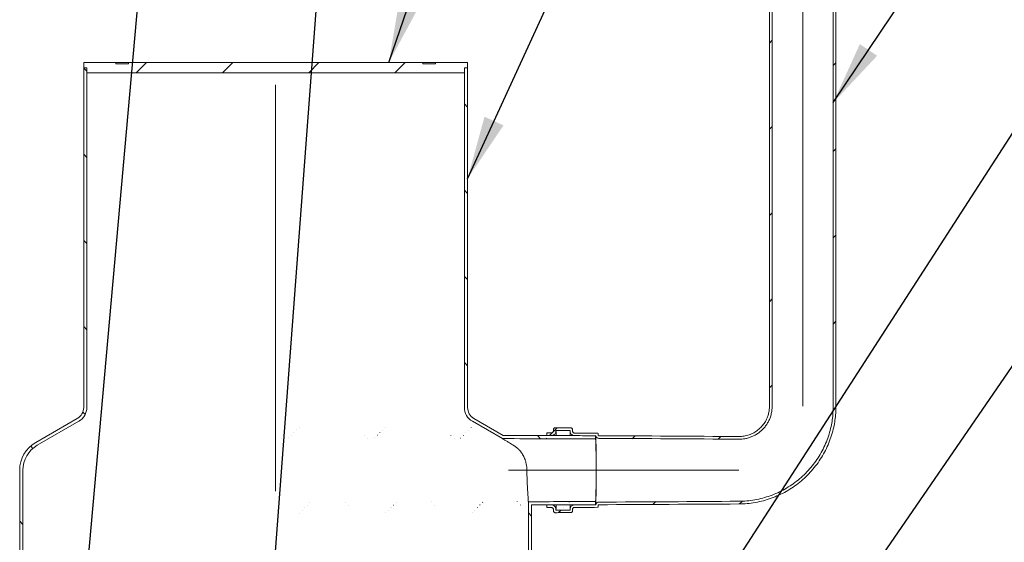
# Model space of a CAD drawing. Units: millimetres. Extents: x 8 to 422, y 5 to 290.
# Drawn here: x 116 to 168, y 76 to 103 of the extents above; entities that cross this region are included whole.
import ezdxf

# ---------------------------------------------------------------- set-up
doc = ezdxf.new("R2010")
doc.units = ezdxf.units.MM
doc.linetypes.add('CENTERX2', pattern=[20.32, 12.7, -2.54, 2.54, -2.54])
doc.dimstyles.new('SLDDIMSTYLE3', dxfattribs={"dimtxt": 0, "dimasz": 3.302, "dimexe": 0, "dimexo": 0.0625, "dimgap": 0, "dimtad": 0, "dimtih": 1, "dimtoh": 1, "dimdec": 0, "dimrnd": 1e-09, "dimzin": 0, "dimdsep": 46, "dimtxsty": 'Standard', "dimsah": 1, "dimcen": 0.09, "dimadec": 0, "dimazin": 0, "dimtfac": 3.302, "dimtdec": 0, "dimtofl": 0, "dimtmove": 0, "dimatfit": 3, "dimfxl": 0, "dimfrac": 2, "dimtolj": 1, "dimtzin": 0, "dimarcsym": 0})

msp = doc.modelspace()

# ---------------------------------------------------------------- hatches: boundary and pattern name
at = {"linetype": 'Continuous', "lineweight": 0}
h = msp.add_hatch(dxfattribs=at)
h.set_pattern_fill('ANSI31', style=0)
edge = h.paths.add_edge_path(flags=0)
edge.add_spline(control_points=[(146.575113, 81.129878), (146.573954, 81.129883), (146.572794, 81.12995), (146.571643, 81.130078), (146.567906, 81.130494), (146.564191, 81.131578), (146.560813, 81.133229), (146.557369, 81.134913), (146.554176, 81.137234), (146.551503, 81.139981), (146.548798, 81.14276), (146.546546, 81.146053), (146.544929, 81.149577), (146.543314, 81.153095), (146.542284, 81.15694), (146.541923, 81.160794), (146.541822, 81.16187), (146.541772, 81.162951), (146.541772, 81.164031)], knot_values=[0.0000002, 0.0000002, 0.0000002, 0.0000002, 0.000104479, 0.000104479, 0.000104479, 0.000447441, 0.000447441, 0.000447441, 0.00079724, 0.00079724, 0.00079724, 0.001150992, 0.001150992, 0.001150992, 0.001504081, 0.001504081, 0.001504081, 0.001601858, 0.001601858, 0.001601858, 0.001601858], weights=[1, 1, 1, 1, 1, 1, 1, 1, 1, 1, 1, 1, 1, 1, 1, 1, 1, 1, 1], degree=3, periodic=0)
edge.add_line((146.541772, 81.164031), (146.541772, 81.231969))
edge.add_spline(control_points=[(146.541772, 81.231969), (146.541772, 81.23462), (146.541463, 81.237289), (146.540857, 81.23987), (146.53999, 81.243564), (146.538485, 81.247162), (146.53646, 81.250371), (146.534469, 81.253525), (146.531921, 81.256387), (146.529012, 81.258721), (146.526132, 81.261033), (146.52282, 81.262889), (146.519342, 81.264129), (146.515864, 81.265369), (146.512123, 81.266027), (146.50843, 81.266042)], knot_values=[0.001596481, 0.001596481, 0.001596481, 0.001596481, 0.001837985, 0.001837985, 0.001837985, 0.002184008, 0.002184008, 0.002184008, 0.002524027, 0.002524027, 0.002524027, 0.00286075, 0.00286075, 0.00286075, 0.003197489, 0.003197489, 0.003197489, 0.003197489], weights=[1, 1, 1, 1, 1, 1, 1, 1, 1, 1, 1, 1, 1, 1, 1, 1], degree=3, periodic=0)
edge.add_ellipse((129.73779, 79.333557), major_axis=(90.344197, 0), ratio=0.0217686, start_angle=79.30210441, end_angle=80.07581884)
edge.add_spline(control_points=[(145.308146, 81.270796), (145.303491, 81.270813), (145.298825, 81.271163), (145.294219, 81.271838), (145.283053, 81.273474), (145.272019, 81.277102), (145.26205, 81.282392), (145.251948, 81.287753), (145.242651, 81.294971), (145.234933, 81.303411), (145.227168, 81.311901), (145.220779, 81.321865), (145.216285, 81.332457), (145.211801, 81.343026), (145.209077, 81.354513), (145.208337, 81.36597), (145.208194, 81.368177), (145.208122, 81.370389), (145.208122, 81.3726)], knot_values=[0.0000002, 0.0000002, 0.0000002, 0.0000002, 0.000419194, 0.000419194, 0.000419194, 0.001447402, 0.001447402, 0.001447402, 0.002489515, 0.002489515, 0.002489515, 0.003537858, 0.003537858, 0.003537858, 0.004583705, 0.004583705, 0.004583705, 0.004783292, 0.004783292, 0.004783292, 0.004783292], weights=[1, 1, 1, 1, 1, 1, 1, 1, 1, 1, 1, 1, 1, 1, 1, 1, 1, 1, 1], degree=3, periodic=0)
edge.add_line((145.208122, 81.3726), (145.208122, 81.440141))
edge.add_spline(control_points=[(145.208122, 81.440141), (145.208122, 81.447881), (145.207235, 81.455671), (145.205494, 81.463212), (145.202945, 81.474249), (145.198482, 81.485003), (145.192455, 81.494594), (145.186497, 81.504075), (145.17885, 81.512676), (145.170117, 81.519686), (145.161442, 81.52665), (145.151461, 81.53223), (145.140978, 81.535955), (145.130495, 81.539679), (145.119224, 81.541648), (145.108099, 81.541684)], knot_values=[0.004776291, 0.004776291, 0.004776291, 0.004776291, 0.005481139, 0.005481139, 0.005481139, 0.006514006, 0.006514006, 0.006514006, 0.007534934, 0.007534934, 0.007534934, 0.008549172, 0.008549172, 0.008549172, 0.009563646, 0.009563646, 0.009563646, 0.009563646], weights=[1, 1, 1, 1, 1, 1, 1, 1, 1, 1, 1, 1, 1, 1, 1, 1], degree=3, periodic=0)
edge.add_ellipse((129.73779, 79.333557), major_axis=(102.594258, 0), ratio=0.0217685998, start_angle=81.38370947, end_angle=81.83542711)
edge.add_spline(control_points=[(144.307909, 81.544254), (144.304519, 81.544264), (144.301125, 81.5441), (144.297752, 81.543763), (144.286661, 81.542654), (144.275608, 81.539602), (144.265519, 81.534865), (144.255328, 81.530081), (144.245833, 81.523444), (144.237828, 81.515529), (144.22974, 81.507531), (144.222943, 81.498002), (144.217995, 81.48776), (144.213017, 81.477455), (144.209769, 81.466138), (144.208507, 81.454763), (144.208093, 81.451028), (144.207885, 81.447265), (144.207885, 81.443507)], knot_values=[0.0000002, 0.0000002, 0.0000002, 0.0000002, 0.000305275, 0.000305275, 0.000305275, 0.001321716, 0.001321716, 0.001321716, 0.002348523, 0.002348523, 0.002348523, 0.003386096, 0.003386096, 0.003386096, 0.004430031, 0.004430031, 0.004430031, 0.00477053, 0.00477053, 0.00477053, 0.00477053], weights=[1, 1, 1, 1, 1, 1, 1, 1, 1, 1, 1, 1, 1, 1, 1, 1, 1, 1, 1], degree=3, periodic=0)
edge.add_line((144.207885, 81.443507), (144.207885, 81.376077))
edge.add_spline(control_points=[(144.207885, 81.376077), (144.207885, 81.368129), (144.206947, 81.360127), (144.205105, 81.352395), (144.202504, 81.341473), (144.198015, 81.330844), (144.191984, 81.321375), (144.186019, 81.312009), (144.178384, 81.303527), (144.169681, 81.29663), (144.161011, 81.289759), (144.151045, 81.284277), (144.140594, 81.280648), (144.130144, 81.27702), (144.118923, 81.275147), (144.107862, 81.275186)], knot_values=[0.000732533, 0.000732533, 0.000732533, 0.000732533, 0.001455389, 0.001455389, 0.001455389, 0.002477515, 0.002477515, 0.002477515, 0.003488386, 0.003488386, 0.003488386, 0.00449558, 0.00449558, 0.00449558, 0.005502789, 0.005502789, 0.005502789, 0.005502789], weights=[1, 1, 1, 1, 1, 1, 1, 1, 1, 1, 1, 1, 1, 1, 1, 1], degree=3, periodic=0)
edge.add_ellipse((129.73779, 79.333557), major_axis=(90.344197, 0), ratio=0.0217686, start_angle=80.8477094, end_angle=80.9976004)
edge.add_line((143.874473, 81.275998), (143.874473, 81.140878))
edge.add_ellipse((129.73779, 79.333557), major_axis=(84.219167, 0), ratio=0.0217686, start_angle=80.17571824, end_angle=80.33682066, ccw=False)
edge.add_spline(control_points=[(144.107862, 81.140006), (144.132128, 81.139914), (144.156707, 81.143761), (144.179786, 81.15126), (144.204738, 81.159367), (144.228614, 81.171979), (144.249404, 81.187984), (144.270455, 81.20419), (144.288944, 81.224332), (144.303346, 81.246657), (144.317817, 81.26909), (144.328575, 81.294356), (144.334759, 81.320326), (144.339059, 81.338381), (144.34125, 81.357067), (144.34125, 81.375627)], knot_values=[0.000000198, 0.000000198, 0.000000198, 0.000000198, 0.00218417, 0.00218417, 0.00218417, 0.004550338, 0.004550338, 0.004550338, 0.00694656, 0.00694656, 0.00694656, 0.009354099, 0.009354099, 0.009354099, 0.011025531, 0.011025531, 0.011025531, 0.011025531], weights=[1, 1, 1, 1, 1, 1, 1, 1, 1, 1, 1, 1, 1, 1, 1, 1], degree=3, periodic=0)
edge.add_line((144.34125, 81.375627), (144.34125, 81.409356))
edge.add_ellipse((129.73779, 79.333557), major_axis=(96.469227, 0), ratio=0.0217686, start_angle=80.85212886, end_angle=81.29312267, ccw=False)
edge.add_line((145.074757, 81.406848), (145.074757, 81.373078))
edge.add_spline(control_points=[(145.074757, 81.373078), (145.074757, 81.354841), (145.076867, 81.336486), (145.080998, 81.318723), (145.087018, 81.292844), (145.097531, 81.267638), (145.111702, 81.245162), (145.125649, 81.223044), (145.143512, 81.202976), (145.163904, 81.186607), (145.184084, 81.170408), (145.207284, 81.157403), (145.231657, 81.148707), (145.256038, 81.140009), (145.28226, 81.135392), (145.308146, 81.135286)], knot_values=[0.000810557, 0.000810557, 0.000810557, 0.000810557, 0.002449266, 0.002449266, 0.002449266, 0.004838924, 0.004838924, 0.004838924, 0.007189995, 0.007189995, 0.007189995, 0.009516766, 0.009516766, 0.009516766, 0.011844935, 0.011844935, 0.011844935, 0.011844935], weights=[1, 1, 1, 1, 1, 1, 1, 1, 1, 1, 1, 1, 1, 1, 1, 1], degree=3, periodic=0)
edge.add_ellipse((129.73779, 79.333557), major_axis=(84.219167, 0), ratio=0.0217686, start_angle=78.58094972, end_angle=79.34592141, ccw=False)
edge.add_spline(control_points=[(146.411775, 81.1306), (146.415907, 81.109935), (146.423991, 81.089708), (146.435269, 81.071906), (146.445252, 81.056146), (146.458001, 81.041841), (146.47255, 81.030163), (146.486903, 81.018642), (146.503391, 81.009378), (146.520718, 81.003175), (146.538052, 80.996968), (146.556701, 80.993663), (146.575113, 80.993575)], knot_values=[0.000001004, 0.000001004, 0.000001004, 0.000001004, 0.001897644, 0.001897644, 0.001897644, 0.003570859, 0.003570859, 0.003570859, 0.005221605, 0.005221605, 0.005221605, 0.006873624, 0.006873624, 0.006873624, 0.006873624], weights=[1, 1, 1, 1, 1, 1, 1, 1, 1, 1, 1, 1, 1], degree=3, periodic=0)
edge.add_ellipse((129.73779, 79.333557), major_axis=(78.094136, 0), ratio=0.0217686, start_angle=71.99487905, end_angle=77.5490988, ccw=False)
edge.add_spline(control_points=[(153.876843, 80.950306), (153.978685, 80.949585), (154.080991, 80.957987), (154.18135, 80.975313), (154.370763, 81.008013), (154.557144, 81.073845), (154.725071, 81.167372), (154.892908, 81.260849), (155.046933, 81.384569), (155.174395, 81.528308), (155.301807, 81.671992), (155.406185, 81.839641), (155.478879, 82.01739), (155.5624, 82.221615), (155.606564, 82.446246), (155.606564, 82.66689)], knot_values=[0.000000199, 0.000000199, 0.000000199, 0.000000199, 0.00916615, 0.00916615, 0.00916615, 0.026644824, 0.026644824, 0.026644824, 0.044114118, 0.044114118, 0.044114118, 0.061576706, 0.061576706, 0.061576706, 0.0817343, 0.0817343, 0.0817343, 0.0817343], weights=[1, 1, 1, 1, 1, 1, 1, 1, 1, 1, 1, 1, 1, 1, 1, 1], degree=3, periodic=0)
edge.add_line((155.606564, 82.66689), (155.606564, 112.66689))
edge.add_spline(control_points=[(155.606564, 112.66689), (155.606564, 113.215132), (155.701215, 113.770937), (155.882693, 114.288272), (156.064166, 114.80559), (156.337472, 115.298714), (156.680001, 115.726761), (157.022415, 116.154665), (157.443461, 116.529344), (157.908268, 116.819697), (158.372822, 117.109893), (158.893914, 117.323863), (159.428359, 117.443833), (159.962524, 117.563739), (160.524767, 117.593053), (161.068504, 117.529337), (161.612087, 117.465638), (162.152164, 117.307208), (162.644028, 117.067189), (163.135937, 116.827148), (163.593185, 116.498891), (163.977972, 116.109617), (164.362929, 115.72017), (164.685971, 115.258923), (164.920424, 114.764057), (165.15502, 114.268889), (165.307386, 113.726413), (165.364948, 113.181516), (165.382993, 113.010686), (165.392054, 112.83867), (165.392054, 112.66689)], knot_values=[0.000000197, 0.000000197, 0.000000197, 0.000000197, 0.049342006, 0.049342006, 0.049342006, 0.098682481, 0.098682481, 0.098682481, 0.148006579, 0.148006579, 0.148006579, 0.19730371, 0.19730371, 0.19730371, 0.246574441, 0.246574441, 0.246574441, 0.29583068, 0.29583068, 0.29583068, 0.345091152, 0.345091152, 0.345091152, 0.394373562, 0.394373562, 0.394373562, 0.443686398, 0.443686398, 0.443686398, 0.458948256, 0.458948256, 0.458948256, 0.458948256], weights=[1, 1, 1, 1, 1, 1, 1, 1, 1, 1, 1, 1, 1, 1, 1, 1, 1, 1, 1, 1, 1, 1, 1, 1, 1, 1, 1, 1, 1, 1, 1], degree=3, periodic=0)
edge.add_line((165.392054, 112.66689), (165.539045, 112.66689))
edge.add_spline(control_points=[(165.539045, 112.66689), (165.539045, 112.843715), (165.529718, 113.020784), (165.511142, 113.196631), (165.451886, 113.75757), (165.295025, 114.316017), (165.053512, 114.825758), (164.81213, 115.335223), (164.479534, 115.810071), (164.083198, 116.210993), (163.68702, 116.611756), (163.216235, 116.94969), (162.709771, 117.196795), (162.203349, 117.443879), (161.647294, 117.606957), (161.087636, 117.672503), (160.527838, 117.738066), (159.948994, 117.707853), (159.399062, 117.584377), (158.848871, 117.460842), (158.312431, 117.240546), (157.834194, 116.941781), (157.355725, 116.642871), (156.922301, 116.257164), (156.56982, 115.816667), (156.217233, 115.376038), (155.935898, 114.868424), (155.749095, 114.335905), (155.562286, 113.803372), (155.464854, 113.231239), (155.464854, 112.66689)], knot_values=[0.0000002, 0.0000002, 0.0000002, 0.0000002, 0.015914452, 0.015914452, 0.015914452, 0.067338809, 0.067338809, 0.067338809, 0.118734994, 0.118734994, 0.118734994, 0.170110686, 0.170110686, 0.170110686, 0.221482232, 0.221482232, 0.221482232, 0.272867127, 0.272867127, 0.272867127, 0.324276636, 0.324276636, 0.324276636, 0.375711419, 0.375711419, 0.375711419, 0.427161593, 0.427161593, 0.427161593, 0.478612927, 0.478612927, 0.478612927, 0.478612927], weights=[1, 1, 1, 1, 1, 1, 1, 1, 1, 1, 1, 1, 1, 1, 1, 1, 1, 1, 1, 1, 1, 1, 1, 1, 1, 1, 1, 1, 1, 1, 1], degree=3, periodic=0)
edge.add_line((155.464854, 112.66689), (155.464854, 82.66689))
edge.add_spline(control_points=[(155.464854, 82.66689), (155.464854, 82.460163), (155.422593, 82.249556), (155.342847, 82.05883), (155.274791, 81.896062), (155.177701, 81.7428), (155.05962, 81.61172), (154.941499, 81.480593), (154.799118, 81.368049), (154.644265, 81.283387), (154.489338, 81.198684), (154.317657, 81.139556), (154.14343, 81.110885), (154.055478, 81.096411), (153.965977, 81.08939), (153.876843, 81.08997)], knot_values=[0.000000196, 0.000000196, 0.000000196, 0.000000196, 0.018605598, 0.018605598, 0.018605598, 0.034397393, 0.034397393, 0.034397393, 0.050194788, 0.050194788, 0.050194788, 0.06599987, 0.06599987, 0.06599987, 0.073893772, 0.073893772, 0.073893772, 0.073893772], weights=[1, 1, 1, 1, 1, 1, 1, 1, 1, 1, 1, 1, 1, 1, 1, 1], degree=3, periodic=0)
edge.add_ellipse((129.73779, 79.333557), major_axis=(84.219167, 0), ratio=0.0217686, start_angle=73.34418117, end_angle=78.46756123)
h = msp.add_hatch(dxfattribs=at)
h.set_pattern_fill('ANSI31', style=0)
edge = h.paths.add_edge_path(flags=0)
edge.add_spline(control_points=[(146.541772, 77.503083), (146.541772, 77.505757), (146.542085, 77.508449), (146.5427, 77.511051), (146.543574, 77.514753), (146.545085, 77.518357), (146.547118, 77.521572), (146.549111, 77.524724), (146.551659, 77.527585), (146.554568, 77.529919), (146.557443, 77.532227), (146.560748, 77.53408), (146.564221, 77.53532), (146.567692, 77.53656), (146.571427, 77.537219), (146.575113, 77.537235)], knot_values=[0.001597132, 0.001597132, 0.001597132, 0.001597132, 0.00184073, 0.00184073, 0.00184073, 0.002187565, 0.002187565, 0.002187565, 0.002527536, 0.002527536, 0.002527536, 0.002863676, 0.002863676, 0.002863676, 0.003199866, 0.003199866, 0.003199866, 0.003199866], weights=[1, 1, 1, 1, 1, 1, 1, 1, 1, 1, 1, 1, 1, 1, 1, 1], degree=3, periodic=0)
edge.add_ellipse((129.73779, 79.333557), major_axis=(84.219167, 0), ratio=0.0217686, start_angle=281.53243877, end_angle=286.65581883)
edge.add_spline(control_points=[(153.876843, 77.577143), (154.445954, 77.58085), (155.022272, 77.682868), (155.558077, 77.874737), (156.0939, 78.066612), (156.603981, 78.353631), (157.046124, 78.712005), (157.488393, 79.070482), (157.874878, 79.510233), (158.173639, 79.994846), (158.472541, 80.479689), (158.691878, 81.0228), (158.813532, 81.579231), (158.891419, 81.935479), (158.931042, 82.302227), (158.931042, 82.66689)], knot_values=[0.000000197, 0.000000197, 0.000000197, 0.000000197, 0.051221274, 0.051221274, 0.051221274, 0.102443777, 0.102443777, 0.102443777, 0.153680898, 0.153680898, 0.153680898, 0.204942561, 0.204942561, 0.204942561, 0.237485147, 0.237485147, 0.237485147, 0.237485147], weights=[1, 1, 1, 1, 1, 1, 1, 1, 1, 1, 1, 1, 1, 1, 1, 1], degree=3, periodic=0)
edge.add_line((158.931042, 82.66689), (158.931042, 112.66689))
edge.add_spline(control_points=[(158.931042, 112.66689), (158.931042, 112.704706), (158.932362, 112.742545), (158.934999, 112.780269), (158.947695, 112.961932), (158.991946, 113.143908), (159.06408, 113.311119), (159.136251, 113.478416), (159.238324, 113.63555), (159.361827, 113.769505), (159.485383, 113.903518), (159.633797, 114.018032), (159.79476, 114.103568), (159.955747, 114.189117), (160.13373, 114.248042), (160.313961, 114.27547), (160.494157, 114.302894), (160.681571, 114.29959), (160.860689, 114.265833), (161.039725, 114.232092), (161.215407, 114.166995), (161.373196, 114.075919), (161.530903, 113.98489), (161.67508, 113.865401), (161.793791, 113.727323), (161.912458, 113.589296), (162.008947, 113.428891), (162.075259, 113.259373), (162.148475, 113.072207), (162.187025, 112.867868), (162.187025, 112.66689)], knot_values=[0.0000002, 0.0000002, 0.0000002, 0.0000002, 0.003403642, 0.003403642, 0.003403642, 0.02001924, 0.02001924, 0.02001924, 0.036643548, 0.036643548, 0.036643548, 0.053275035, 0.053275035, 0.053275035, 0.069909006, 0.069909006, 0.069909006, 0.086539622, 0.086539622, 0.086539622, 0.103162458, 0.103162458, 0.103162458, 0.1197765, 0.1197765, 0.1197765, 0.136384502, 0.136384502, 0.136384502, 0.154780292, 0.154780292, 0.154780292, 0.154780292], weights=[1, 1, 1, 1, 1, 1, 1, 1, 1, 1, 1, 1, 1, 1, 1, 1, 1, 1, 1, 1, 1, 1, 1, 1, 1, 1, 1, 1, 1, 1, 1], degree=3, periodic=0)
edge.add_line((162.187025, 112.66689), (162.334016, 112.66689))
edge.add_spline(control_points=[(162.334016, 112.66689), (162.334016, 112.880731), (162.293983, 113.097994), (162.217776, 113.297795), (162.147163, 113.482926), (162.043621, 113.658418), (161.91573, 113.809758), (161.787789, 113.961158), (161.631956, 114.092562), (161.461134, 114.193114), (161.290211, 114.293725), (161.09957, 114.366222), (160.904986, 114.404619), (160.710301, 114.443037), (160.506301, 114.448379), (160.309873, 114.420204), (160.1134, 114.392023), (159.919082, 114.329531), (159.743018, 114.237894), (159.566984, 114.146272), (159.40434, 114.022985), (159.268581, 113.878237), (159.132886, 113.733557), (159.020305, 113.563443), (158.940185, 113.381988), (158.860112, 113.200637), (158.810254, 113.002953), (158.794752, 112.805319), (158.791141, 112.759282), (158.789332, 112.713068), (158.789332, 112.66689)], knot_values=[0.000000197, 0.000000197, 0.000000197, 0.000000197, 0.019245903, 0.019245903, 0.019245903, 0.037035757, 0.037035757, 0.037035757, 0.054832723, 0.054832723, 0.054832723, 0.07264026, 0.07264026, 0.07264026, 0.090457227, 0.090457227, 0.090457227, 0.108278351, 0.108278351, 0.108278351, 0.126096618, 0.126096618, 0.126096618, 0.143906363, 0.143906363, 0.143906363, 0.161705675, 0.161705675, 0.161705675, 0.165796053, 0.165796053, 0.165796053, 0.165796053], weights=[1, 1, 1, 1, 1, 1, 1, 1, 1, 1, 1, 1, 1, 1, 1, 1, 1, 1, 1, 1, 1, 1, 1, 1, 1, 1, 1, 1, 1, 1, 1], degree=3, periodic=0)
edge.add_line((158.789332, 112.66689), (158.789332, 82.66689))
edge.add_spline(control_points=[(158.789332, 82.66689), (158.789332, 82.313061), (158.750981, 81.957218), (158.675586, 81.611515), (158.557551, 81.0703), (158.344516, 80.54199), (158.054072, 80.070303), (157.76378, 79.598864), (157.38816, 79.171004), (156.958246, 78.82215), (156.528468, 78.473405), (156.032588, 78.194011), (155.511621, 78.007126), (154.990674, 77.820248), (154.430282, 77.720723), (153.876843, 77.716808)], knot_values=[0.000000199, 0.000000199, 0.000000199, 0.000000199, 0.031844809, 0.031844809, 0.031844809, 0.082124862, 0.082124862, 0.082124862, 0.132378314, 0.132378314, 0.132378314, 0.182616028, 0.182616028, 0.182616028, 0.232852163, 0.232852163, 0.232852163, 0.232852163], weights=[1, 1, 1, 1, 1, 1, 1, 1, 1, 1, 1, 1, 1, 1, 1, 1], degree=3, periodic=0)
edge.add_ellipse((129.73779, 79.333557), major_axis=(78.094136, 0), ratio=0.0217686, start_angle=282.4509012, end_angle=288.00512095, ccw=False)
edge.add_spline(control_points=[(146.575113, 77.673539), (146.556335, 77.673449), (146.537306, 77.670009), (146.51967, 77.66356), (146.501709, 77.656992), (146.484671, 77.647118), (146.469994, 77.634858), (146.455157, 77.622463), (146.442303, 77.60728), (146.432471, 77.590635), (146.422648, 77.574005), (146.415562, 77.555453), (146.411775, 77.536514)], knot_values=[0.000000197, 0.000000197, 0.000000197, 0.000000197, 0.00169021, 0.00169021, 0.00169021, 0.003411622, 0.003411622, 0.003411622, 0.005151566, 0.005151566, 0.005151566, 0.006889379, 0.006889379, 0.006889379, 0.006889379], weights=[1, 1, 1, 1, 1, 1, 1, 1, 1, 1, 1, 1, 1], degree=3, periodic=0)
edge.add_ellipse((129.73779, 79.333557), major_axis=(84.219167, 0), ratio=0.0217686, start_angle=280.65407859, end_angle=281.41905028, ccw=False)
edge.add_spline(control_points=[(145.308146, 77.531828), (145.28356, 77.531727), (145.258684, 77.527569), (145.23539, 77.519703), (145.2102, 77.511196), (145.186164, 77.498107), (145.165304, 77.481621), (145.144244, 77.464978), (145.125816, 77.444403), (145.11153, 77.421678), (145.097247, 77.398956), (145.0867, 77.37345), (145.080743, 77.347281), (145.076779, 77.329866), (145.074757, 77.311896), (145.074757, 77.294036)], knot_values=[0.000000197, 0.000000197, 0.000000197, 0.000000197, 0.002212975, 0.002212975, 0.002212975, 0.004610535, 0.004610535, 0.004610535, 0.007030952, 0.007030952, 0.007030952, 0.009450489, 0.009450489, 0.009450489, 0.011058045, 0.011058045, 0.011058045, 0.011058045], weights=[1, 1, 1, 1, 1, 1, 1, 1, 1, 1, 1, 1, 1, 1, 1, 1], degree=3, periodic=0)
edge.add_line((145.074757, 77.294036), (145.074757, 77.260266))
edge.add_ellipse((129.73779, 79.333557), major_axis=(96.469227, 0), ratio=0.0217686, start_angle=278.70687733, end_angle=279.14787114, ccw=False)
edge.add_line((144.34125, 77.257758), (144.34125, 77.291486))
edge.add_spline(control_points=[(144.34125, 77.291486), (144.34125, 77.310148), (144.339034, 77.328937), (144.334688, 77.347085), (144.32858, 77.37259), (144.318064, 77.397406), (144.303952, 77.419512), (144.290019, 77.441338), (144.272205, 77.461104), (144.251904, 77.477178), (144.231698, 77.493176), (144.20848, 77.505944), (144.184132, 77.514394), (144.159782, 77.522845), (144.133636, 77.527205), (144.107862, 77.527108)], knot_values=[0.000733969, 0.000733969, 0.000733969, 0.000733969, 0.002411288, 0.002411288, 0.002411288, 0.004770476, 0.004770476, 0.004770476, 0.007099495, 0.007099495, 0.007099495, 0.009417871, 0.009417871, 0.009417871, 0.01173668, 0.01173668, 0.01173668, 0.01173668], weights=[1, 1, 1, 1, 1, 1, 1, 1, 1, 1, 1, 1, 1, 1, 1, 1], degree=3, periodic=0)
edge.add_ellipse((129.73779, 79.333557), major_axis=(84.219167, 0), ratio=0.0217686, start_angle=279.66317934, end_angle=279.82428176, ccw=False)
edge.add_line((143.874473, 77.526236), (143.874473, 77.391116))
edge.add_ellipse((129.73779, 79.333557), major_axis=(90.344197, 0), ratio=0.0217686, start_angle=279.0023996, end_angle=279.1522906)
edge.add_spline(control_points=[(144.107862, 77.391928), (144.111606, 77.391941), (144.115358, 77.39174), (144.11908, 77.391328), (144.130162, 77.3901), (144.141184, 77.386922), (144.151221, 77.382068), (144.161383, 77.377154), (144.170822, 77.370384), (144.17875, 77.362349), (144.186762, 77.354228), (144.193458, 77.344587), (144.198292, 77.334254), (144.203142, 77.323885), (144.206255, 77.312529), (144.207385, 77.301138), (144.207718, 77.297783), (144.207885, 77.294408), (144.207885, 77.291036)], knot_values=[0.0000002, 0.0000002, 0.0000002, 0.0000002, 0.000337228, 0.000337228, 0.000337228, 0.001353737, 0.001353737, 0.001353737, 0.00238304, 0.00238304, 0.00238304, 0.00342339, 0.00342339, 0.00342339, 0.004467203, 0.004467203, 0.004467203, 0.004772424, 0.004772424, 0.004772424, 0.004772424], weights=[1, 1, 1, 1, 1, 1, 1, 1, 1, 1, 1, 1, 1, 1, 1, 1, 1, 1, 1], degree=3, periodic=0)
edge.add_line((144.207885, 77.291036), (144.207885, 77.223607))
edge.add_spline(control_points=[(144.207885, 77.223607), (144.207885, 77.21574), (144.208806, 77.207821), (144.210614, 77.200164), (144.21319, 77.189253), (144.217655, 77.178631), (144.223664, 77.169166), (144.229621, 77.159781), (144.237257, 77.151282), (144.245964, 77.144372), (144.254649, 77.13748), (144.264636, 77.131983), (144.275108, 77.128344), (144.285579, 77.124706), (144.296824, 77.122825), (144.307909, 77.12286)], knot_values=[0.004782265, 0.004782265, 0.004782265, 0.004782265, 0.005498557, 0.005498557, 0.005498557, 0.006520581, 0.006520581, 0.006520581, 0.00753385, 0.00753385, 0.00753385, 0.008544575, 0.008544575, 0.008544575, 0.009555246, 0.009555246, 0.009555246, 0.009555246], weights=[1, 1, 1, 1, 1, 1, 1, 1, 1, 1, 1, 1, 1, 1, 1, 1], degree=3, periodic=0)
edge.add_ellipse((129.73779, 79.333557), major_axis=(102.594258, 0), ratio=0.0217685998, start_angle=278.16457289, end_angle=278.61629053)
edge.add_spline(control_points=[(145.108099, 77.125429), (145.111642, 77.125441), (145.11519, 77.125644), (145.118712, 77.126035), (145.129892, 77.127279), (145.141009, 77.130499), (145.151129, 77.13541), (145.161366, 77.140378), (145.170872, 77.147215), (145.178855, 77.155323), (145.186897, 77.163493), (145.193622, 77.173183), (145.198479, 77.183567), (145.203337, 77.193951), (145.206464, 77.205318), (145.207609, 77.216725), (145.207951, 77.220128), (145.208122, 77.223552), (145.208122, 77.226972)], knot_values=[0.0000002, 0.0000002, 0.0000002, 0.0000002, 0.000319115, 0.000319115, 0.000319115, 0.001344954, 0.001344954, 0.001344954, 0.002382763, 0.002382763, 0.002382763, 0.003428368, 0.003428368, 0.003428368, 0.004473825, 0.004473825, 0.004473825, 0.004783491, 0.004783491, 0.004783491, 0.004783491], weights=[1, 1, 1, 1, 1, 1, 1, 1, 1, 1, 1, 1, 1, 1, 1, 1, 1, 1, 1], degree=3, periodic=0)
edge.add_line((145.208122, 77.226972), (145.208122, 77.294513))
edge.add_spline(control_points=[(145.208122, 77.294513), (145.208122, 77.302315), (145.209023, 77.310167), (145.210787, 77.317766), (145.213358, 77.328836), (145.217848, 77.339619), (145.223904, 77.349236), (145.229874, 77.358714), (145.237525, 77.367313), (145.24626, 77.374325), (145.254918, 77.381275), (145.264874, 77.38685), (145.275333, 77.390576), (145.285793, 77.394302), (145.297042, 77.396276), (145.308146, 77.396318)], knot_values=[0.000840001, 0.000840001, 0.000840001, 0.000840001, 0.001548805, 0.001548805, 0.001548805, 0.002582531, 0.002582531, 0.002582531, 0.003601191, 0.003601191, 0.003601191, 0.004610878, 0.004610878, 0.004610878, 0.005620953, 0.005620953, 0.005620953, 0.005620953], weights=[1, 1, 1, 1, 1, 1, 1, 1, 1, 1, 1, 1, 1, 1, 1, 1], degree=3, periodic=0)
edge.add_ellipse((129.73779, 79.333557), major_axis=(90.344197, 0), ratio=0.0217686, start_angle=279.92418116, end_angle=280.69789559)
edge.add_spline(control_points=[(146.50843, 77.401072), (146.509602, 77.401076), (146.510774, 77.401144), (146.511938, 77.401274), (146.515671, 77.401691), (146.519382, 77.402774), (146.522757, 77.404422), (146.526191, 77.406099), (146.529375, 77.408409), (146.532044, 77.411144), (146.534742, 77.41391), (146.53699, 77.417189), (146.538607, 77.420698), (146.540223, 77.424206), (146.541254, 77.428042), (146.541618, 77.431887), (146.54172, 77.432969), (146.541772, 77.434057), (146.541772, 77.435145)], knot_values=[0.0000002, 0.0000002, 0.0000002, 0.0000002, 0.000105615, 0.000105615, 0.000105615, 0.000448191, 0.000448191, 0.000448191, 0.000796837, 0.000796837, 0.000796837, 0.001149312, 0.001149312, 0.001149312, 0.001501577, 0.001501577, 0.001501577, 0.001600001, 0.001600001, 0.001600001, 0.001600001], weights=[1, 1, 1, 1, 1, 1, 1, 1, 1, 1, 1, 1, 1, 1, 1, 1, 1, 1, 1], degree=3, periodic=0)
edge.add_line((146.541772, 77.435145), (146.541772, 77.503083))
h = msp.add_hatch(dxfattribs=at)
h.set_pattern_fill('ANSI31', style=0)
h.paths.add_polyline_path([(139.571123, 100.295807), (139.73779, 100.295807), (139.73779, 100.562474), (138.071123, 100.562474), (138.071123, 100.495807), (137.404456, 100.495807), (137.404456, 100.562474), (122.071123, 100.562474), (122.071123, 100.495807), (121.404456, 100.495807), (121.404456, 100.562474), (119.73779, 100.562474), (119.73779, 100.295807), (119.904456, 100.295807), (119.904456, 100.029141), (139.571123, 100.029141)], flags=0)
h = msp.add_hatch(dxfattribs=at)
h.set_pattern_fill('ANSI31', angle=90, style=0)
edge = h.paths.add_edge_path(flags=0)
edge.add_arc((118.071123, 79.333557), 1.5, 120, 180, ccw=False)
edge.add_line((117.321123, 80.632595), (119.48779, 81.88352))
edge.add_arc((119.071123, 82.605208), 0.833333, 300, 360)
edge.add_line((119.904456, 82.605208), (119.904456, 100.295807))
edge.add_line((119.904456, 100.295807), (119.73779, 100.295807))
edge.add_line((119.73779, 100.295807), (119.73779, 82.605208))
edge.add_arc((119.071123, 82.605208), 0.666667, 300, 360, ccw=False)
edge.add_line((119.404456, 82.027858), (117.23779, 80.776932))
edge.add_arc((118.071123, 79.333557), 1.666667, 120, 180)
edge.add_line((116.404456, 79.333557), (116.404456, 66.962474))
edge.add_line((116.404456, 66.962474), (116.571123, 66.962474))
edge.add_line((116.571123, 66.962474), (116.571123, 79.333557))
h = msp.add_hatch(dxfattribs=at)
h.set_pattern_fill('ANSI31', angle=90, style=0)
edge = h.paths.add_edge_path(flags=0)
edge.add_line((141.593987, 81.148632), (140.071123, 82.027858))
edge.add_arc((140.404456, 82.605208), 0.666667, 180, 240, ccw=False)
edge.add_line((139.73779, 82.605208), (139.73779, 100.295807))
edge.add_line((139.73779, 100.295807), (139.571123, 100.295807))
edge.add_line((139.571123, 100.295807), (139.571123, 82.605208))
edge.add_arc((140.404456, 82.605208), 0.833333, 180, 240)
edge.add_line((139.98779, 81.88352), (141.552282, 80.980261))
edge.add_ellipse((129.73779, 79.333557), major_axis=(76.562879, 0), ratio=0.0217686, start_angle=77.42381433, end_angle=81.12316319, ccw=False)
edge.add_line((146.408407, 80.960236), (146.408407, 81.130615))
edge.add_ellipse((129.73779, 79.333557), major_axis=(84.219167, 0), ratio=0.0217686, start_angle=78.5832874, end_angle=81.90713787)
h = msp.add_hatch(dxfattribs=at)
h.set_pattern_fill('ANSI31', angle=90, style=0)
edge = h.paths.add_edge_path(flags=0)
edge.add_ellipse((129.73779, 79.333557), major_axis=(76.562879, 0), ratio=0.0217686, start_angle=279.90249155, end_angle=282.57618567, ccw=False)
edge.add_line((142.904456, 77.69172), (142.904456, 66.962474))
edge.add_line((142.904456, 66.962474), (143.071123, 66.962474))
edge.add_line((143.071123, 66.962474), (143.071123, 77.523345))
edge.add_ellipse((129.73779, 79.333557), major_axis=(84.219167, 0), ratio=0.0217686, start_angle=279.10922756, end_angle=281.4167126)
edge.add_line((146.408407, 77.536499), (146.408407, 77.706878))

# ---------------------------------------------------------------- linework, layer by layer
at = {"color": 7, "linetype": 'Continuous', "lineweight": 15}
for p, q in [((155.464854, 82.66689), (155.464854, 112.66689)), ((155.606564, 82.66689), (155.606564, 112.66689)), ((158.789332, 112.66689), (158.789332, 82.66689)), ((158.931042, 112.66689), (158.931042, 82.66689)), ((119.73779, 100.295807), (119.73779, 100.562474)), ((119.73779, 100.562474), (121.404456, 100.562474)), ((121.404456, 100.495807), (121.404456, 100.562474)), ((122.071123, 100.562474), (121.404456, 100.562474)), ((122.071123, 100.562474), (122.071123, 100.495807)), ((122.071123, 100.562474), (137.404456, 100.562474)), ((137.404456, 100.495807), (137.404456, 100.562474)), ((138.071123, 100.562474), (137.404456, 100.562474)), ((138.071123, 100.562474), (138.071123, 100.495807)), ((138.071123, 100.562474), (139.73779, 100.562474)), ((139.73779, 100.562474), (139.73779, 100.295807)), ((119.904456, 100.295807), (119.73779, 100.295807)), ((119.73779, 100.295807), (119.73779, 82.605208)), ((119.904456, 100.029141), (119.904456, 100.295807)), ((119.904456, 82.605208), (119.904456, 100.295807)), ((121.404456, 100.495807), (122.071123, 100.495807)), ((137.404456, 100.495807), (138.071123, 100.495807)), ((139.571123, 100.295807), (139.571123, 100.029141)), ((139.73779, 100.295807), (139.571123, 100.295807)), ((139.571123, 100.295807), (139.571123, 82.605208)), ((139.73779, 82.605208), (139.73779, 100.295807)), ((139.571123, 100.029141), (119.904456, 100.029141)), ((119.404456, 82.027858), (117.23779, 80.776932)), ((117.321123, 80.632595), (119.48779, 81.88352)), ((139.98779, 81.88352), (141.552282, 80.980261)), ((141.593987, 81.148632), (140.071123, 82.027858)), ((143.874473, 81.140878), (143.874473, 81.275998)), ((144.207885, 81.376077), (144.207885, 81.443507)), ((144.34125, 81.409356), (144.34125, 81.375627)), ((145.074757, 81.373078), (145.074757, 81.406848)), ((145.207575, 81.448798), (145.20704, 81.453129)), ((145.208122, 81.440141), (145.208122, 81.3726)), ((146.408407, 81.130615), (146.408407, 80.960236)), ((146.541772, 81.231969), (146.541772, 81.164031)), ((116.404456, 79.333557), (116.404456, 66.962474)), ((116.571123, 66.962474), (116.571123, 79.333557)), ((142.904456, 77.69172), (142.904456, 66.962474)), ((143.071123, 66.962474), (143.071123, 77.523345)), ((143.874473, 77.391116), (143.874473, 77.526236)), ((146.408407, 77.706878), (146.408407, 77.536499)), ((146.541772, 77.503083), (146.541772, 77.435145)), ((144.207885, 77.223607), (144.207885, 77.291036)), ((144.34125, 77.291486), (144.34125, 77.257758)), ((145.074757, 77.260266), (145.074757, 77.294036)), ((145.208122, 77.294513), (145.208122, 77.226972))]:
    msp.add_line(p, q, dxfattribs=at)
at = {"color": 7, "linetype": 'CENTERX2', "lineweight": 0, "ltscale": 1.666667}
for p, q in [((157.197948, 82.66689), (157.197948, 112.66689)), ((129.73779, 44.379891), (129.73779, 102.25588)), ((153.865404, 79.333557), (141.867774, 79.333557))]:
    msp.add_line(p, q, dxfattribs=at)
at = {"color": 7, "linetype": 'Continuous', "lineweight": 15, "flags": 128}
for points in [[(144.356221, 81.139061), (144.35433, 81.184779), (144.353166, 81.210367)], [(146.408407, 77.536499), (146.411534, 77.57159), (146.414589, 77.618144), (146.417553, 77.675858), (146.420405, 77.744356), (146.423129, 77.823193), (146.425705, 77.911855), (146.428117, 78.009766), (146.43035, 78.116289), (146.432388, 78.230731), (146.434219, 78.352347), (146.435831, 78.480347), (146.437213, 78.613897), (146.438356, 78.752129), (146.439253, 78.894144), (146.439898, 79.039017), (146.440286, 79.185806), (146.440416, 79.333557), (146.440286, 79.481307), (146.439898, 79.628097), (146.439253, 79.77297), (146.438356, 79.914984), (146.437213, 80.053216), (146.435831, 80.186767), (146.434219, 80.314766), (146.432388, 80.436383), (146.43035, 80.550825), (146.428117, 80.657348), (146.425705, 80.755259), (146.423129, 80.843921), (146.420405, 80.922757), (146.417553, 80.991255), (146.414589, 81.048969), (146.411534, 81.095523), (146.408407, 81.130615)], [(146.411775, 77.536514), (146.414902, 77.57161), (146.417957, 77.618168), (146.42092, 77.675885), (146.423773, 77.744385), (146.426496, 77.823223), (146.429072, 77.911885), (146.431484, 78.009796), (146.433717, 78.116319), (146.435755, 78.230759), (146.437586, 78.352373), (146.439198, 78.48037), (146.44058, 78.613918), (146.441723, 78.752146), (146.44262, 78.894157), (146.443264, 79.039026), (146.443653, 79.185811), (146.443783, 79.333557), (146.443653, 79.481303), (146.443264, 79.628088), (146.44262, 79.772957), (146.441723, 79.914967), (146.44058, 80.053196), (146.439198, 80.186743), (146.437586, 80.31474), (146.435755, 80.436355), (146.433717, 80.550795), (146.431484, 80.657317), (146.429072, 80.755228), (146.426496, 80.843891), (146.423773, 80.922729), (146.42092, 80.991229), (146.417957, 81.048946), (146.414902, 81.095504), (146.411775, 81.1306)], [(146.408407, 77.706878), (146.411366, 77.743288), (146.414247, 77.791035), (146.417031, 77.849778), (146.419697, 77.919098), (146.422226, 77.998502), (146.4246, 78.087422), (146.426802, 78.185226), (146.428817, 78.291215), (146.43063, 78.404636), (146.432229, 78.524678), (146.433601, 78.650486), (146.434737, 78.781164), (146.43563, 78.915779), (146.436272, 79.053373), (146.436659, 79.192964), (146.436788, 79.333557), (146.436659, 79.47415), (146.436272, 79.613741), (146.43563, 79.751335), (146.434737, 79.88595), (146.433601, 80.016628), (146.432229, 80.142436), (146.43063, 80.262478), (146.428817, 80.375898), (146.426802, 80.481888), (146.4246, 80.579692), (146.422226, 80.668612), (146.419697, 80.748015), (146.417031, 80.817336), (146.414247, 80.876078), (146.411366, 80.923825), (146.408407, 80.960236)], [(144.353759, 77.469554), (144.35433, 77.482334), (144.356221, 77.528053)], [(145.213075, 77.276206), (145.214834, 77.300087), (145.216577, 77.327252)]]:
    msp.add_lwpolyline(points, dxfattribs=at)
at = {"color": 7, "linetype": 'Continuous', "lineweight": 15}
for centre, radius, start, end in [((119.071123, 82.605208), 0.666667, 300, 0), ((119.071123, 82.605208), 0.833333, 300, 0), ((140.404456, 82.605208), 0.833333, 180, 240), ((140.404456, 82.605208), 0.666667, 180, 240), ((140.507433, 81.04073), 3.851499, 1.4628686, 5.4921678), ((138.625925, 80.89762), 6.467969, 2.1136884, 3.4909588), ((143.49943, 81.246387), 1.719719, 2.9659249, 6.3346485), ((144.627527, 81.040064), 1.92384, 3.2459357, 5.724827), ((118.071123, 79.333557), 1.666667, 120, 180), ((118.071123, 79.333557), 1.5, 120, 180), ((140.507433, 77.626383), 3.851499, 354.5078322, 358.5371314), ((138.232133, 77.786359), 6.862115, 356.7141722, 357.8668542), ((144.593959, 77.62991), 1.957526, 354.2898634, 356.831907)]:
    msp.add_arc(centre, radius, start, end, dxfattribs=at)
for major_axis, start_param, end_param in [((84.219167, 0), 1.371537102, 1.429549237), ((90.344197, 0), 1.411058722, 1.413674813), ((84.219167, 0), 1.399330264, 1.402142031), ((102.594258, 0), 1.420413688, 1.428297648), ((96.469227, 0), 1.411135856, 1.41883265), ((90.344197, 0), 1.384082826, 1.39758669), ((84.219167, 0), 1.371496302, 1.384847577), ((84.219167, 0), 1.280097449, 1.369517299), ((76.562879, 0), 1.35130048, 1.415866297), ((78.094136, 0), 1.256547684, 1.353487106), ((76.562879, 0), 4.885220062, 4.931884828), ((84.219167, 0), 4.871374994, 4.911648205), ((84.219167, 0), 4.881043276, 4.883855044), ((84.219167, 0), 4.898337731, 4.911689005), ((78.094136, 0), 4.929698201, 5.026637623), ((84.219167, 0), 4.913668008, 5.003087859), ((90.344197, 0), 4.869510494, 4.872126585), ((102.594258, 0), 4.854887659, 4.862771619), ((96.469227, 0), 4.864352657, 4.872049451), ((90.344197, 0), 4.885598617, 4.899102482)]:
    msp.add_ellipse((129.73779, 79.333557), major_axis=major_axis, ratio=0.0217686, start_param=start_param, end_param=end_param, dxfattribs=at)
for points, knots in [([(155.464854, 82.66689), (155.462122, 82.597642), (155.456646, 82.458841), (155.414028, 82.254426), (155.341065, 82.038693), (155.226141, 81.819466), (155.065293, 81.60657), (154.870263, 81.42441), (154.647897, 81.276517), (154.403479, 81.169701), (154.144131, 81.101268), (153.96612, 81.093744), (153.876843, 81.08997)], [0, 0, 0, 0, 0.083538702, 0.167445711, 0.250984538, 0.357844486, 0.464704658, 0.571602308, 0.678500198, 0.78544933, 0.892398613, 1, 1, 1, 1]), ([(155.606564, 82.66689), (155.60371, 82.592993), (155.59799, 82.444887), (155.5534, 82.226622), (155.486566, 82.024689), (155.398956, 81.841622), (155.296862, 81.677581), (155.177147, 81.525834), (155.040788, 81.388819), (154.890084, 81.267765), (154.726843, 81.164115), (154.552747, 81.079911), (154.370389, 81.015408), (154.194947, 80.974919), (154.029833, 80.953191), (153.92784, 80.951268), (153.876843, 80.950306)], [0, 0, 0, 0, 0.081820314, 0.163987116, 0.245807556, 0.316950511, 0.388320229, 0.459463355, 0.530633505, 0.602030446, 0.673200781, 0.744408749, 0.815843633, 0.887051718, 0.943525858, 1, 1, 1, 1]), ([(153.876843, 77.716808), (154.01558, 77.721254), (154.293548, 77.730164), (154.707426, 77.788086), (155.115253, 77.877592), (155.513651, 78.001512), (155.899886, 78.15917), (156.271972, 78.348897), (156.627023, 78.56885), (156.96206, 78.817519), (157.274425, 79.094196), (157.56287, 79.396436), (157.82523, 79.721577), (158.059219, 80.067219), (158.262553, 80.431821), (158.434862, 80.81267), (158.574933, 81.2065), (158.676208, 81.590163), (158.742459, 81.9597), (158.781934, 82.312385), (158.786867, 82.548772), (158.789332, 82.66689)], [0, 0, 0, 0, 0.05379661, 0.107785456, 0.161774331, 0.21557098, 0.269369458, 0.323360076, 0.377350775, 0.431149361, 0.484964686, 0.538972135, 0.592979679, 0.646795136, 0.700638682, 0.754674458, 0.808710304, 0.862553944, 0.908349672, 0.954204265, 1, 1, 1, 1]), ([(153.876843, 77.577143), (154.01951, 77.581636), (154.305355, 77.590637), (154.730985, 77.649959), (155.150411, 77.741764), (155.560161, 77.868962), (155.957422, 78.030861), (156.340151, 78.225746), (156.705379, 78.451722), (157.050039, 78.707239), (157.371398, 78.991567), (157.668171, 79.302193), (157.938133, 79.636383), (158.178927, 79.991666), (158.388203, 80.366456), (158.565584, 80.757963), (158.709822, 81.162835), (158.814233, 81.557549), (158.882617, 81.938049), (158.923398, 82.301527), (158.928495, 82.545155), (158.931042, 82.66689)], [0, 0, 0, 0, 0.053781343, 0.107754868, 0.16172842, 0.215509798, 0.2692928, 0.323267897, 0.377243067, 0.431026168, 0.484824511, 0.538814935, 0.592805446, 0.646603909, 0.700427781, 0.75444383, 0.808459942, 0.862283899, 0.908169509, 0.954114383, 1, 1, 1, 1]), ([(144.107862, 81.275186), (144.118977, 81.276241), (144.141208, 81.278352), (144.170915, 81.29532), (144.193531, 81.320423), (144.206008, 81.348911), (144.207335, 81.368116), (144.207885, 81.376077)], [0, 0, 0, 0, 0.2110854438, 0.4221892736, 0.6340866941, 0.8483251054, 1, 1, 1, 1]), ([(144.34125, 81.375627), (144.339964, 81.357038), (144.336828, 81.311712), (144.307013, 81.244176), (144.252543, 81.184882), (144.182943, 81.146705), (144.132229, 81.14218), (144.107862, 81.140006)], [0, 0, 0, 0, 0.1517288704, 0.3699611535, 0.5871437262, 0.8016260491, 1, 1, 1, 1]), ([(144.207885, 81.443507), (144.208013, 81.447265), (144.20853, 81.462466), (144.216259, 81.488562), (144.236352, 81.516851), (144.264582, 81.536504), (144.289983, 81.54374), (144.304519, 81.544156), (144.307909, 81.544254)], [0, 0, 0, 0, 0.071750169, 0.290282316, 0.507476913, 0.722440923, 0.935274612, 1, 1, 1, 1]), ([(145.308146, 81.135286), (145.282156, 81.137973), (145.230183, 81.143347), (145.160876, 81.183692), (145.107979, 81.243049), (145.079042, 81.309942), (145.075997, 81.354814), (145.074757, 81.373078)], [0, 0, 0, 0, 0.210934527, 0.42180394, 0.634878019, 0.851391082, 1, 1, 1, 1]), ([(145.076865, 81.341197), (145.076972, 81.340408), (145.077364, 81.337526), (145.078817, 81.323535), (145.08056, 81.303073), (145.081811, 81.28349), (145.08232, 81.275535)], [0, 0, 0, 0, 0.112420296, 0.410780495, 0.76066169, 1, 1, 1, 1]), ([(145.108099, 81.541684), (145.11927, 81.540542), (145.141611, 81.538259), (145.171389, 81.520973), (145.194027, 81.495541), (145.206316, 81.466987), (145.207601, 81.447892), (145.208122, 81.440141)], [0, 0, 0, 0, 0.211843535, 0.423676551, 0.636913721, 0.852613367, 1, 1, 1, 1]), ([(145.208122, 81.3726), (145.208167, 81.37039), (145.208447, 81.3567), (145.214529, 81.331654), (145.233413, 81.302109), (145.260977, 81.280804), (145.287548, 81.271764), (145.30349, 81.271015), (145.308146, 81.270796)], [0, 0, 0, 0, 0.042060472, 0.260427871, 0.479275283, 0.696802529, 0.911450443, 1, 1, 1, 1]), ([(146.575113, 80.993575), (146.556606, 80.995501), (146.519599, 80.999352), (146.470627, 81.028181), (146.430125, 81.071833), (146.418135, 81.110232), (146.411775, 81.1306)], [0, 0, 0, 0, 0.240532283, 0.480970709, 0.724691391, 1, 1, 1, 1]), ([(146.50843, 81.266042), (146.512138, 81.265659), (146.519554, 81.264893), (146.529443, 81.259139), (146.536993, 81.250668), (146.541149, 81.24108), (146.54159, 81.234624), (146.541772, 81.231969)], [0, 0, 0, 0, 0.210260183, 0.420568535, 0.632946251, 0.849027098, 1, 1, 1, 1]), ([(146.541772, 81.164031), (146.541803, 81.162951), (146.541947, 81.158001), (146.544348, 81.149291), (146.550987, 81.139541), (146.56045, 81.132689), (146.569037, 81.130105), (146.573955, 81.129921), (146.575113, 81.129878)], [0, 0, 0, 0, 0.06143563, 0.28162852, 0.50217382, 0.720241745, 0.934092722, 1, 1, 1, 1]), ([(141.552282, 80.980261), (141.56573, 80.972415), (141.592864, 80.956584), (141.648933, 80.923077), (141.71094, 80.885789), (141.799886, 80.832112), (141.935443, 80.750115), (142.061864, 80.673859), (142.130273, 80.632595)], [0, 0, 0, 0, 0.131345278, 0.265018907, 0.378515676, 0.492046461, 0.72513465, 1, 1, 1, 1]), ([(142.130273, 80.632595), (142.178089, 80.601389), (142.273852, 80.538892), (142.401764, 80.423118), (142.5261, 80.28155), (142.640257, 80.107576), (142.726408, 79.92138), (142.781966, 79.744139), (142.814859, 79.584504), (142.82997, 79.446236), (142.831281, 79.362342), (142.831731, 79.333557)], [0, 0, 0, 0, 0.120130122, 0.240588369, 0.360640727, 0.507057896, 0.653330918, 0.751676086, 0.850417884, 0.948676478, 1, 1, 1, 1]), ([(142.831731, 79.333557), (142.831941, 79.272029), (142.832364, 79.14819), (142.836246, 78.935484), (142.842333, 78.742908), (142.849658, 78.574028), (142.857847, 78.411898), (142.866944, 78.261705), (142.876012, 78.127136), (142.884769, 78.003648), (142.892571, 77.898201), (142.898537, 77.813405), (142.901885, 77.760756), (142.904043, 77.718929), (142.904318, 77.700811), (142.904456, 77.69172)], [0, 0, 0, 0, 0.079139745, 0.159285861, 0.277137439, 0.337808996, 0.398480835, 0.516977243, 0.577978539, 0.638979806, 0.758142335, 0.819516607, 0.880890575, 0.940236342, 1, 1, 1, 1]), ([(144.107862, 77.527108), (144.133761, 77.524654), (144.185558, 77.519747), (144.254794, 77.48021), (144.30758, 77.421695), (144.336828, 77.355137), (144.339952, 77.310178), (144.34125, 77.291486)], [0, 0, 0, 0, 0.21069608, 0.421380054, 0.633055486, 0.847445965, 1, 1, 1, 1]), ([(145.074757, 77.294036), (145.075948, 77.31192), (145.078928, 77.356678), (145.107895, 77.424235), (145.162152, 77.484758), (145.232122, 77.524325), (145.283474, 77.529393), (145.308146, 77.531828)], [0, 0, 0, 0, 0.145540893, 0.364244295, 0.582983894, 0.79964756, 1, 1, 1, 1]), ([(146.411775, 77.536514), (146.417436, 77.555191), (146.428765, 77.592562), (146.46791, 77.636994), (146.518134, 77.667486), (146.556236, 77.671533), (146.575113, 77.673539)], [0, 0, 0, 0, 0.252314559, 0.504865711, 0.754692955, 1, 1, 1, 1]), ([(146.575113, 77.537235), (146.571412, 77.536851), (146.564009, 77.536083), (146.554134, 77.530331), (146.546581, 77.521861), (146.542401, 77.512248), (146.541956, 77.505761), (146.541772, 77.503083)], [0, 0, 0, 0, 0.2096895638, 0.4194147178, 0.6315415582, 0.8478946375, 1, 1, 1, 1]), ([(144.207885, 77.291036), (144.207782, 77.294407), (144.207328, 77.309224), (144.200029, 77.335061), (144.180249, 77.363657), (144.152205, 77.383687), (144.126503, 77.39134), (144.111607, 77.39181), (144.107862, 77.391928)], [0, 0, 0, 0, 0.0643302885, 0.2827526308, 0.500425747, 0.7158023936, 0.9285462464, 1, 1, 1, 1]), ([(144.307909, 77.12286), (144.296771, 77.123921), (144.274492, 77.126043), (144.244736, 77.143049), (144.222126, 77.168191), (144.209735, 77.19662), (144.208425, 77.215728), (144.207885, 77.223607)], [0, 0, 0, 0, 0.211690926, 0.423408111, 0.635678095, 0.849773243, 1, 1, 1, 1]), ([(145.083315, 77.407981), (145.082815, 77.399373), (145.081511, 77.376947), (145.079573, 77.352075), (145.077731, 77.332646), (145.077106, 77.32786), (145.076871, 77.326057)], [0, 0, 0, 0, 0.202763212, 0.528287958, 0.822322095, 1, 1, 1, 1]), ([(145.208122, 77.226972), (145.208016, 77.223553), (145.207555, 77.20867), (145.200197, 77.182724), (145.180336, 77.153988), (145.152116, 77.133772), (145.126431, 77.126099), (145.111642, 77.125559), (145.108099, 77.125429)], [0, 0, 0, 0, 0.065118567, 0.283405141, 0.501689498, 0.718344561, 0.932528625, 1, 1, 1, 1]), ([(145.207134, 77.213206), (145.20739, 77.214966), (145.209092, 77.226701), (145.210851, 77.243688), (145.212372, 77.264054), (145.212759, 77.269236)], [0, 0, 0, 0, 0.1163206219, 0.7751375845, 1, 1, 1, 1]), ([(145.308146, 77.396318), (145.296997, 77.39517), (145.274701, 77.392875), (145.244973, 77.375589), (145.222317, 77.350155), (145.209951, 77.32152), (145.208651, 77.302326), (145.208122, 77.294513)], [0, 0, 0, 0, 0.211205077, 0.422381426, 0.635439851, 0.851602792, 1, 1, 1, 1]), ([(146.541772, 77.435145), (146.54174, 77.434058), (146.541595, 77.429109), (146.539188, 77.420416), (146.532556, 77.410705), (146.523111, 77.40388), (146.514528, 77.401299), (146.509602, 77.401115), (146.50843, 77.401072)], [0, 0, 0, 0, 0.061908309, 0.281831438, 0.501834717, 0.719442451, 0.933304455, 1, 1, 1, 1])]:
    msp.add_open_spline(points, degree=3, knots=knots, dxfattribs=at)

# ---------------------------------------------------------------- leaders
at = {"color": 7, "linetype": 'Continuous', "lineweight": 0}
for points in [[(147.428798, 64.836591), (180.878992, 116.636735)], [(153.352609, 63.295807), (190.085987, 116.705372)], [(158.789332, 98.480539), (170.963391, 116.674855)], [(119.226425, 66.295807), (123.663104, 115.973083)], [(128.73779, 61.895807), (132.812766, 115.968246)], [(135.634298, 100.562474), (140.953032, 116.076657)], [(139.73779, 94.519249), (149.758001, 116.344298)]]:
    msp.add_leader(points, dimstyle='SLDDIMSTYLE3', dxfattribs=at)

doc.saveas('drawing.dxf')
